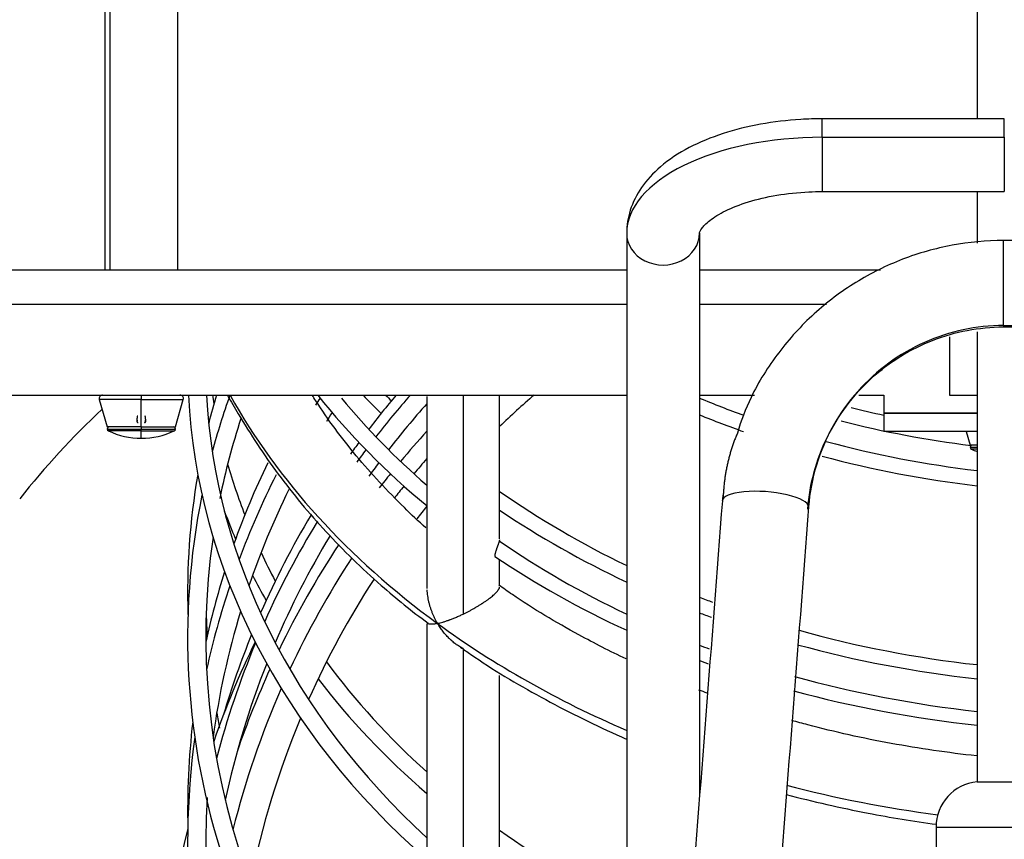
# Model space of a CAD drawing. Units: inches. Extents: x 39775 to 100867, y -7776 to 24732.
# Drawn here: x 79277 to 79710, y 12611 to 12971 of the extents above; entities that cross this region are included whole.
import ezdxf

# ---------------------------------------------------------------- set-up
doc = ezdxf.new("R2010")
doc.units = ezdxf.units.IN
doc.header["$MEASUREMENT"] = 0

msp = doc.modelspace()

# ---------------------------------------------------------------- linework, layer by layer
for p, q in [((79314.58, 13590.99), (79314.58, 12860.99)), ((79316.73, 13590.99), (79316.73, 12860.99)), ((79346.58, 12860.99), (79346.58, 13590.99)), ((79697.95, 13385.94), (79697.95, 12927.41)), ((79709.95, 12927.43), (79629.95, 12927.43)), ((79629.95, 12919.28), (79629.95, 12927.43)), ((79709.95, 12919.28), (79709.95, 12927.43)), ((79629.95, 12919.28), (79709.95, 12919.28)), ((79629.95, 12919.28), (79629.95, 12895.43)), ((79709.95, 12919.28), (79709.95, 12895.43)), ((79629.95, 12895.43), (79709.95, 12895.43)), ((79697.95, 12895.39), (79697.95, 12872.8)), ((79543.95, 12878.99), (79543.95, 12435.94)), ((79575.95, 12877.09), (79575.95, 12629.72)), ((79726.58, 12873.93), (79709.65, 12873.93)), ((79709.65, 12836.53), (79709.65, 12873.93)), ((78969.49, 12860.99), (79543.94, 12860.99)), ((79575.95, 12860.99), (79655.49, 12860.99)), ((78969.49, 12845.99), (79543.94, 12845.99)), ((78969.49, 12845.99), (79543.94, 12845.99)), ((79575.95, 12845.99), (79631.78, 12845.99)), ((79575.95, 12845.99), (79631.78, 12845.99)), ((79697.95, 12833.75), (79697.95, 12635.99)), ((79709.65, 12836.53), (79724.95, 12836.53)), ((79709.65, 12836.53), (79709.65, 12835.93)), ((79709.65, 12835.93), (79724.95, 12835.93)), ((79685.92, 12831.51), (79685.92, 12805.99)), ((78969.49, 12805.99), (79543.93, 12805.99)), ((79312.13, 12804.08), (79315.58, 12791.99)), ((79330.58, 12804.08), (79312.13, 12804.08)), ((79330.58, 12805.99), (79330.58, 12804.08)), ((79330.58, 12791.99), (79330.58, 12804.08)), ((79330.58, 12804.08), (79349.04, 12804.08)), ((79345.58, 12791.99), (79349.04, 12804.08)), ((79456.1, 12805.39), (79456.1, 12720.97)), ((79472.1, 12806), (79472.1, 12709.72)), ((79488.1, 12742.84), (79488.1, 12805.99)), ((79575.93, 12805.99), (79600.08, 12805.99)), ((79646.04, 12805.99), (79657.03, 12805.99)), ((79657.03, 12805.99), (79657.03, 12797.99)), ((79685.92, 12805.99), (79697.98, 12805.99)), ((79657.03, 12797.99), (79697.98, 12797.99)), ((79697.98, 12797.99), (79657.03, 12797.99)), ((79657.03, 12797.99), (79657.03, 12789.99)), ((79330.58, 12791.99), (79315.58, 12791.99)), ((79315.59, 12791.05), (79330.58, 12791.05)), ((79330.58, 12790.21), (79316.16, 12790.21)), ((79330.58, 12791.99), (79330.58, 12791.05)), ((79330.58, 12791.99), (79345.58, 12791.99)), ((79330.58, 12791.05), (79345.58, 12791.05)), ((79330.58, 12790.21), (79330.58, 12791.05)), ((79330.58, 12786.99), (79330.58, 12790.21)), ((79330.58, 12790.21), (79345.01, 12790.21)), ((79697.98, 12789.99), (79657.03, 12789.99)), ((79693.23, 12789.99), (79694.95, 12783.99)), ((79697.95, 12783.99), (79694.95, 12783.99)), ((79694.95, 12783.05), (79697.95, 12783.05)), ((79697.95, 12782.21), (79695.52, 12782.21)), ((79488.1, 12721.95), (79488.1, 12733.61)), ((79456.1, 12705.38), (79456.1, 12233.18)), ((79472.1, 12694.54), (79472.1, 12217.18)), ((79488.1, 12585.55), (79488.1, 12682.72)), ((79697.95, 12635.99), (79811.95, 12635.99)), ((79679.95, 12616.09), (79679.95, 12605.89)), ((79679.95, 12616.09), (79827.41, 12616.09))]:
    msp.add_line(p, q)
for centre, radius, start, end in [((79313.57, 12804.49), 1.5, 90, 195.9454), ((79347.6, 12804.49), 1.5, 344.0546, 90), ((79754.95, 12515.99), 384, 130.9556, 134.0184), ((79554.95, 12540.99), 354, 133.0334, 141.7005), ((79316.58, 12790.99), 1, 90, 176.3273), ((79316.58, 12791.12), 1, 183.6727, 244.8098), ((79330.58, 12820.88), 33.89, 244.8098, 270), ((79330.58, 12820.88), 33.89, 270, 295.1902), ((79344.58, 12790.99), 1, 3.6727, 90), ((79344.58, 12791.12), 1, 295.1902, 356.3273), ((79695.95, 12782.99), 1, 90, 176.3273), ((79695.95, 12783.12), 1, 183.6727, 244.8098), ((79709.95, 12812.88), 33.89, 244.8098, 249.2646), ((79754.95, 12515.99), 384, 141.1003, 142.1634), ((79754.95, 12515.99), 384, 147.0361, 156.0023), ((79754.95, 12515.99), 416, 154.1334, 160.6655), ((79754.95, 12515.99), 384, 157.3397, 168.5377), ((79699.95, 12616.09), 20, 95.7392, 180), ((79754.95, 12515.99), 416, 166.1583, 225)]:
    msp.add_arc(centre, radius, start, end)
for centre, major_axis, ratio, start_param, end_param in [((79629.95, 12877.09), (86, 0), 0.490633, 1.570796, 3.141593), ((79559.95, 12878.99), (16, 0), 0.881044, 3.141593, 3.209521), ((79559.95, 12877.09), (-16, 0), 0.871366, 0, 3.141593), ((79754.95, 12818.79), (-404, 0), 0.798131, 0.039696, 0.738151), ((79754.95, 12818.79), (396, 0), 0.798131, 3.182103, 3.857262), ((79754.95, 12719.3), (404, 0), 0.864459, 2.890754, 2.927134), ((79754.95, 12699.57), (-404, 0), 0.87761, 5.978352, 6.051172), ((79754.95, 12843.42), (-396, 0), 0.781712, 0.121193, 0.133679), ((79754.95, 12920.42), (-416, 0), 0.730377, 0.386146, 0.785398), ((79754.95, 12608.62), (-404, 0), 0.938244, 5.739595, 5.749321), ((79754.95, 12962.02), (-404, 0), 0.75301, 0.538551, 0.738465), ((79754.95, 12962.02), (396, 0), 0.75301, 3.697427, 3.85725), ((79754.95, 12988.12), (404, 0), 0.76721, 3.769689, 3.802375), ((79754.95, 12556.66), (404, 0), 0.972888, 2.454417, 2.502932), ((79754.95, 12547.89), (-404, 0), 0.978732, 5.572002, 5.631691), ((79754.95, 12988.12), (-396, 0), 0.76721, 0.642837, 0.653352), ((79754.95, 13096.53), (-396, 0), 0.826195, 1.101778, 1.156058), ((79754.95, 12608.62), (396, 0), 0.938244, 2.60581, 2.618241), ((79754.95, 12547.89), (396, 0), 0.978732, 2.425944, 2.493237), ((79754.95, 13118.8), (396, 0), 0.838309, 4.424623, 4.462543), ((79754.95, 12699.57), (396, 0), 0.87761, 2.861617, 2.965157), ((79754.95, 13096.53), (-404, 0), 0.826195, 1.111795, 1.164718), ((79754.95, 13118.8), (404, 0), 0.838309, 4.419142, 4.564467), ((79754.95, 12518.68), (-404, 0), 0.998204, 5.545035, 5.588519), ((79754.95, 13096.53), (-396, 0), 0.826195, 1.254104, 1.426373), ((79754.95, 12556.66), (404, 0), 0.972888, 2.521198, 2.537175), ((79754.95, 12547.89), (-404, 0), 0.978732, 5.649743, 5.666627), ((79754.95, 12518.68), (396, 0), 0.998204, 2.425931, 2.448024), ((79754.95, 13096.53), (-404, 0), 0.826195, 1.256021, 1.429242), ((79754.95, 12843.42), (-396, 0), 0.781712, 0.220678, 0.295332), ((79754.95, 12623.02), (404, 0), 0.928644, 2.720924, 2.823004), ((79754.95, 12547.89), (396, 0), 0.978732, 2.511467, 2.530513), ((79754.95, 12719.3), (404, 0), 0.864459, 2.992936, 3.169612), ((79754.95, 12608.62), (-404, 0), 0.938244, 5.840868, 5.946955), ((79754.95, 12518.68), (-404, 0), 0.998204, 5.605978, 5.625701), ((79754.95, 12608.62), (396, 0), 0.938244, 2.70895, 2.830969), ((79754.95, 12518.68), (396, 0), 0.998204, 2.465684, 2.482574), ((79604.95, 12758.17), (18.95, -1.44), 0.280893, 0.02138, 3.162973), ((79754.95, 12699.57), (-404, 0), 0.87761, 6.106174, 7.02134), ((79754.95, 12988.12), (396, 0), 0.76721, 3.972993, 4.150459), ((79754.95, 12843.42), (404, 0), 0.781712, 3.425132, 3.466214), ((79754.95, 12988.12), (404, 0), 0.76721, 3.99092, 4.162872), ((79754.95, 12556.66), (404, 0), 0.972888, 2.617432, 2.740248), ((79754.95, 12547.89), (-404, 0), 0.978732, 5.745209, 5.87073), ((79754.95, 12699.57), (396, 0), 0.87761, 3.014914, 3.857252), ((79754.95, 12547.89), (396, 0), 0.978732, 2.611017, 2.746396), ((79754.95, 12518.68), (-404, 0), 0.998204, 5.701583, 5.833459), ((79754.95, 12962.02), (-396, 0), 0.75301, 0.831319, 1.008863), ((79754.95, 12843.42), (-396, 0), 0.781712, 0.351938, 0.395332), ((79754.95, 12518.68), (396, 0), 0.998204, 2.564343, 2.706069), ((79754.95, 12962.02), (-404, 0), 0.75301, 0.8422, 1.021298), ((79754.95, 12623.02), (404, 0), 0.928644, 2.857147, 2.942155), ((79754.95, 12843.42), (404, 0), 0.781712, 3.519855, 3.55805), ((79754.95, 12608.62), (-404, 0), 0.938244, 5.978913, 6.079694), ((79754.95, 12988.12), (396, 0), 0.76721, 4.243381, 4.259665), ((79754.95, 12719.3), (-396, 0), 0.864459, 0.028598, 0.05604), ((79754.95, 12608.62), (396, 0), 0.938244, 2.862771, 3.01477), ((79754.95, 12988.12), (404, 0), 0.76721, 4.253376, 4.267931), ((79754.95, 12920.42), (-416, 0), 0.730377, 0.785398, 1.038861), ((79754.95, 12556.66), (404, 0), 0.972888, 2.766502, 2.860915), ((79754.95, 12988.12), (396, 0), 0.76721, 4.363833, 4.567967), ((79754.95, 12547.89), (-404, 0), 0.978732, 5.896231, 6.031864), ((79754.95, 12962.02), (-396, 0), 0.75301, 1.101783, 1.113869), ((79754.95, 12988.12), (404, 0), 0.76721, 4.369262, 4.570832), ((79754.95, 12547.89), (396, 0), 0.978732, 2.771885, 2.933779), ((79754.95, 12843.42), (-396, 0), 0.781712, 0.523425, 0.715657), ((79754.95, 12962.02), (-404, 0), 0.75301, 1.111781, 1.122231), ((79754.95, 12518.68), (-404, 0), 0.998204, 5.85687, 5.952661), ((79754.95, 12962.02), (-396, 0), 0.75301, 1.217072, 1.426367), ((79754.95, 12843.42), (404, 0), 0.781712, 3.68099, 3.879849), ((79754.95, 12518.68), (396, 0), 0.998204, 2.729515, 2.895619), ((79754.95, 12962.02), (-404, 0), 0.75301, 1.223074, 1.429244), ((79754.95, 12719.3), (-396, 0), 0.864459, 0.155649, 0.175481), ((79754.95, 12623.02), (404, 0), 0.928644, 3.036517, 3.161585), ((79754.95, 12608.62), (-404, 0), 0.938244, 6.158897, 7.021323), ((79754.95, 12920.42), (-416, 0), 0.730377, 1.225467, 1.391333), ((79754.95, 12608.62), (396, 0), 0.938244, 3.086645, 3.857248), ((79754.95, 12843.42), (396, 0), 0.781712, 3.973009, 4.150451)]:
    msp.add_ellipse(centre, major_axis=major_axis, ratio=ratio, start_param=start_param, end_param=end_param)
for points, knots in [([(79629.95, 12927.43), (79626.75, 12927.43), (79617.6, 12927.16), (79602.57, 12925.37), (79585.89, 12921.22), (79570.87, 12915.01), (79558.83, 12907.06), (79550.19, 12897.74), (79545.06, 12887.62), (79544, 12880.62), (79543.95, 12877.09)], [0, 0, 0, 0, 0.074108, 0.214264, 0.355759, 0.49977, 0.647794, 0.774993, 0.891873, 1, 1, 1, 1]), ([(79575.95, 12877.09), (79575.9, 12877.1), (79575.99, 12877.4), (79576.44, 12878.85), (79580.02, 12882.71), (79587.02, 12887.1), (79597.21, 12891.11), (79609.81, 12894.07), (79621.19, 12895.28), (79627.97, 12895.43), (79629.95, 12895.43)], [0, 0, 0, 0, 0.078217, 0.217874, 0.351289, 0.493137, 0.637124, 0.785799, 0.938114, 1, 1, 1, 1]), ([(79709.65, 12873.91), (79701.99, 12873.9), (79686.95, 12872.52), (79664.86, 12866.27), (79644.27, 12856.05), (79625.78, 12842.13), (79610.19, 12824.96), (79598.91, 12807.02), (79594.22, 12794.65), (79592.63, 12789.25)], [0, 0, 0, 0, 0.145346, 0.29096, 0.438118, 0.586898, 0.737381, 0.889323, 1, 1, 1, 1]), ([(79623.53, 12755.82), (79624.48, 12767.17), (79630.06, 12787.79), (79649.85, 12814.58), (79677.93, 12831.98), (79698.62, 12835.77), (79709.65, 12835.96)], [0, 0, 0, 0, 0.259333, 0.513884, 0.760048, 1, 1, 1, 1]), ([(79368.52, 12805.83), (79370.02, 12803.12), (79376.88, 12791.33), (79390.22, 12770.87), (79411.36, 12745.64), (79433.58, 12723.8), (79449.48, 12711.03), (79456.66, 12705.7)], [0, 0, 0, 0, 0.072522, 0.318282, 0.564771, 0.811909, 1, 1, 1, 1]), ([(79455.67, 12747.57), (79452.43, 12750.49), (79441.59, 12760.77), (79424.55, 12779.09), (79412, 12796.02), (79406.2, 12805.12), (79405.68, 12805.95)], [0, 0, 0, 0, 0.162637, 0.561099, 0.960227, 1, 1, 1, 1]), ([(79328.6, 12794.56), (79328.6, 12794.56), (79328.6, 12794.55), (79328.6, 12794.54), (79328.6, 12794.52), (79328.6, 12794.51), (79328.6, 12794.5), (79328.61, 12794.48), (79328.61, 12794.47), (79328.61, 12794.45), (79328.61, 12794.44), (79328.61, 12794.43), (79328.61, 12794.41), (79328.62, 12794.4), (79328.62, 12794.39), (79328.62, 12794.38), (79328.62, 12794.36), (79328.63, 12794.35), (79328.63, 12794.34), (79328.63, 12794.32), (79328.64, 12794.29), (79328.66, 12794.25), (79328.69, 12794.19), (79328.72, 12794.14), (79328.76, 12794.09), (79328.8, 12794.05), (79328.85, 12794.01), (79328.9, 12793.97), (79328.94, 12793.95), (79328.98, 12793.93), (79329, 12793.92), (79329.02, 12793.92), (79329.05, 12793.91), (79329.07, 12793.9), (79329.09, 12793.9), (79329.11, 12793.9), (79329.14, 12793.89), (79329.16, 12793.89), (79329.18, 12793.89), (79329.19, 12793.89)], [0, 0, 0, 0, 0.013815, 0.027575, 0.041285, 0.054952, 0.06858, 0.082175, 0.095742, 0.109286, 0.122813, 0.136328, 0.149837, 0.163345, 0.176858, 0.190382, 0.203921, 0.217481, 0.231067, 0.244686, 0.258342, 0.323612, 0.387488, 0.450576, 0.513507, 0.575865, 0.637414, 0.698835, 0.760808, 0.785105, 0.809197, 0.833127, 0.856942, 0.880687, 0.904409, 0.928155, 0.951972, 0.975905, 1, 1, 1, 1]), ([(79328.82, 12796.6), (79328.82, 12796.6), (79328.82, 12796.58), (79328.81, 12796.56), (79328.81, 12796.53), (79328.8, 12796.5), (79328.79, 12796.47), (79328.79, 12796.45), (79328.78, 12796.42), (79328.78, 12796.39), (79328.77, 12796.35), (79328.76, 12796.32), (79328.76, 12796.29), (79328.75, 12796.25), (79328.75, 12796.22), (79328.74, 12796.18), (79328.74, 12796.14), (79328.73, 12796.11), (79328.72, 12796.07), (79328.72, 12796.03), (79328.71, 12795.99), (79328.71, 12795.94), (79328.7, 12795.9), (79328.7, 12795.86), (79328.69, 12795.81), (79328.69, 12795.77), (79328.68, 12795.72), (79328.68, 12795.66), (79328.67, 12795.58), (79328.66, 12795.48), (79328.65, 12795.37), (79328.64, 12795.25), (79328.64, 12795.13), (79328.63, 12794.99), (79328.62, 12794.85), (79328.61, 12794.71), (79328.61, 12794.61), (79328.61, 12794.55)], [0, 0, 0, 0, 0.012001, 0.024441, 0.037321, 0.050641, 0.064403, 0.078606, 0.093251, 0.108339, 0.12387, 0.139844, 0.156262, 0.173125, 0.190431, 0.208182, 0.226378, 0.245019, 0.264105, 0.283636, 0.303613, 0.324036, 0.344904, 0.366218, 0.387978, 0.410185, 0.432837, 0.455936, 0.50149, 0.55077, 0.603776, 0.660507, 0.720963, 0.785142, 0.853042, 0.924662, 1, 1, 1, 1]), ([(79329.03, 12794.61), (79329.02, 12794.61), (79329.02, 12794.61), (79329.01, 12794.61), (79329, 12794.61), (79328.99, 12794.61), (79328.98, 12794.61), (79328.97, 12794.61), (79328.96, 12794.61), (79328.95, 12794.61), (79328.94, 12794.61), (79328.93, 12794.61), (79328.92, 12794.61), (79328.91, 12794.61), (79328.9, 12794.61), (79328.87, 12794.6), (79328.82, 12794.6), (79328.77, 12794.59), (79328.71, 12794.58), (79328.68, 12794.58), (79328.66, 12794.57), (79328.65, 12794.57), (79328.64, 12794.57), (79328.63, 12794.56), (79328.62, 12794.56), (79328.61, 12794.56), (79328.61, 12794.55), (79328.61, 12794.55)], [0, 0, 0, 0, 0.018967, 0.037727, 0.056295, 0.074684, 0.092906, 0.110976, 0.128905, 0.146706, 0.164391, 0.181971, 0.199457, 0.216862, 0.234194, 0.251465, 0.37074, 0.499103, 0.61713, 0.749456, 0.786861, 0.823773, 0.860162, 0.895999, 0.931263, 0.965934, 1, 1, 1, 1]), ([(79328.61, 12794.55), (79328.61, 12794.55), (79328.61, 12794.54), (79328.61, 12794.53), (79328.61, 12794.52), (79328.61, 12794.51), (79328.61, 12794.5), (79328.61, 12794.49), (79328.61, 12794.48), (79328.61, 12794.47), (79328.61, 12794.46), (79328.61, 12794.45), (79328.61, 12794.44), (79328.62, 12794.43), (79328.62, 12794.42), (79328.62, 12794.41), (79328.62, 12794.4), (79328.62, 12794.4), (79328.63, 12794.39), (79328.63, 12794.38), (79328.64, 12794.36), (79328.65, 12794.33), (79328.67, 12794.29), (79328.7, 12794.25), (79328.72, 12794.22), (79328.75, 12794.2), (79328.76, 12794.18), (79328.78, 12794.17), (79328.8, 12794.16), (79328.82, 12794.14), (79328.84, 12794.13), (79328.86, 12794.12), (79328.88, 12794.11), (79328.89, 12794.1), (79328.91, 12794.1), (79328.93, 12794.09), (79328.96, 12794.09), (79328.98, 12794.08), (79329, 12794.08), (79329.02, 12794.08), (79329.04, 12794.07), (79329.05, 12794.07), (79329.06, 12794.07)], [0, 0, 0, 0, 0.014686, 0.029204, 0.043553, 0.057731, 0.071737, 0.085569, 0.099226, 0.112707, 0.126011, 0.139136, 0.152082, 0.164848, 0.177433, 0.189837, 0.202058, 0.214097, 0.225953, 0.237625, 0.249114, 0.314841, 0.378351, 0.439673, 0.498873, 0.530579, 0.56184, 0.592679, 0.62312, 0.653191, 0.682925, 0.712357, 0.741525, 0.770472, 0.799242, 0.827884, 0.856448, 0.884987, 0.913555, 0.942208, 0.971004, 1, 1, 1, 1]), ([(79329.04, 12796.75), (79329.04, 12796.75), (79329.03, 12796.75), (79329.02, 12796.75), (79329.02, 12796.75), (79329.01, 12796.75), (79329, 12796.75), (79328.99, 12796.75), (79328.98, 12796.75), (79328.98, 12796.74), (79328.97, 12796.74), (79328.96, 12796.74), (79328.95, 12796.74), (79328.95, 12796.73), (79328.94, 12796.73), (79328.93, 12796.73), (79328.93, 12796.72), (79328.92, 12796.72), (79328.91, 12796.72), (79328.91, 12796.71), (79328.9, 12796.71), (79328.89, 12796.7), (79328.88, 12796.69), (79328.87, 12796.68), (79328.86, 12796.67), (79328.85, 12796.66), (79328.84, 12796.65), (79328.84, 12796.63), (79328.83, 12796.62), (79328.83, 12796.61), (79328.82, 12796.6)], [0, 0, 0, 0, 0.028989, 0.057805, 0.086468, 0.114995, 0.143407, 0.171722, 0.19996, 0.228141, 0.256285, 0.284412, 0.312542, 0.340694, 0.36889, 0.397148, 0.425489, 0.453932, 0.482496, 0.5112, 0.540064, 0.569105, 0.623848, 0.678028, 0.731796, 0.785306, 0.838719, 0.892196, 0.945902, 1, 1, 1, 1]), ([(79331.98, 12793.89), (79331.99, 12793.89), (79331.99, 12793.89), (79332.01, 12793.89), (79332.02, 12793.89), (79332.03, 12793.89), (79332.04, 12793.89), (79332.05, 12793.9), (79332.06, 12793.9), (79332.08, 12793.9), (79332.09, 12793.9), (79332.1, 12793.9), (79332.11, 12793.91), (79332.12, 12793.91), (79332.13, 12793.91), (79332.14, 12793.92), (79332.15, 12793.92), (79332.17, 12793.92), (79332.18, 12793.93), (79332.19, 12793.93), (79332.2, 12793.94), (79332.22, 12793.95), (79332.26, 12793.97), (79332.32, 12794), (79332.36, 12794.04), (79332.4, 12794.09), (79332.44, 12794.14), (79332.48, 12794.19), (79332.51, 12794.25), (79332.52, 12794.3), (79332.54, 12794.33), (79332.54, 12794.36), (79332.55, 12794.38), (79332.55, 12794.41), (79332.56, 12794.43), (79332.56, 12794.46), (79332.56, 12794.49), (79332.56, 12794.51), (79332.56, 12794.54), (79332.56, 12794.55), (79332.56, 12794.56)], [0, 0, 0, 0, 0.011994, 0.023942, 0.035851, 0.047726, 0.059573, 0.071397, 0.083204, 0.095, 0.10679, 0.118581, 0.130378, 0.142187, 0.154013, 0.165862, 0.17774, 0.189653, 0.201606, 0.213604, 0.225654, 0.23776, 0.299872, 0.361373, 0.422945, 0.485267, 0.548125, 0.61117, 0.675031, 0.740316, 0.766336, 0.792244, 0.818076, 0.843872, 0.869668, 0.895505, 0.921418, 0.947447, 0.973629, 1, 1, 1, 1]), ([(79332.09, 12793.89), (79332.09, 12793.91), (79332.09, 12793.93), (79332.1, 12793.97), (79332.1, 12793.98), (79332.1, 12794.02), (79332.1, 12794.03), (79332.1, 12794.06), (79332.11, 12794.07), (79332.11, 12794.07)], [0, 0, 0, 0, 0.25, 0.25, 0.5, 0.5, 0.75, 0.75, 1, 1, 1, 1]), ([(79332.11, 12794.07), (79332.11, 12794.07), (79332.12, 12794.07), (79332.13, 12794.07), (79332.14, 12794.07), (79332.15, 12794.08), (79332.16, 12794.08), (79332.17, 12794.08), (79332.18, 12794.08), (79332.19, 12794.08), (79332.2, 12794.08), (79332.21, 12794.08), (79332.22, 12794.09), (79332.23, 12794.09), (79332.24, 12794.09), (79332.25, 12794.1), (79332.26, 12794.1), (79332.27, 12794.1), (79332.28, 12794.11), (79332.29, 12794.11), (79332.3, 12794.11), (79332.31, 12794.12), (79332.32, 12794.12), (79332.32, 12794.13), (79332.33, 12794.13), (79332.34, 12794.14), (79332.35, 12794.14), (79332.36, 12794.15), (79332.37, 12794.16), (79332.38, 12794.16), (79332.39, 12794.17), (79332.4, 12794.18), (79332.4, 12794.18), (79332.41, 12794.19), (79332.42, 12794.2), (79332.43, 12794.21), (79332.44, 12794.22), (79332.47, 12794.25), (79332.49, 12794.29), (79332.52, 12794.33), (79332.53, 12794.36), (79332.54, 12794.39), (79332.54, 12794.4), (79332.55, 12794.42), (79332.55, 12794.44), (79332.56, 12794.45), (79332.56, 12794.47), (79332.56, 12794.49), (79332.56, 12794.51), (79332.56, 12794.53), (79332.56, 12794.55), (79332.56, 12794.55)], [0, 0, 0, 0, 0.01409, 0.028126, 0.042114, 0.056062, 0.069975, 0.083861, 0.097726, 0.111576, 0.125418, 0.139258, 0.153102, 0.166956, 0.180827, 0.19472, 0.20864, 0.222595, 0.236588, 0.250625, 0.264712, 0.278854, 0.293054, 0.307319, 0.321652, 0.336057, 0.350539, 0.365101, 0.379748, 0.394482, 0.409307, 0.424226, 0.439242, 0.454358, 0.469577, 0.4849, 0.50033, 0.559389, 0.6206, 0.684028, 0.749701, 0.771737, 0.79445, 0.817837, 0.841896, 0.866622, 0.892009, 0.918049, 0.944734, 0.972054, 1, 1, 1, 1]), ([(79332.34, 12796.6), (79332.34, 12796.61), (79332.34, 12796.61), (79332.34, 12796.62), (79332.34, 12796.63), (79332.33, 12796.63), (79332.33, 12796.64), (79332.32, 12796.65), (79332.32, 12796.65), (79332.32, 12796.66), (79332.31, 12796.66), (79332.31, 12796.67), (79332.3, 12796.68), (79332.3, 12796.68), (79332.29, 12796.69), (79332.29, 12796.69), (79332.28, 12796.7), (79332.27, 12796.7), (79332.27, 12796.71), (79332.26, 12796.71), (79332.25, 12796.72), (79332.24, 12796.73), (79332.22, 12796.73), (79332.21, 12796.74), (79332.2, 12796.74), (79332.18, 12796.75), (79332.17, 12796.75), (79332.16, 12796.75), (79332.14, 12796.75), (79332.13, 12796.75), (79332.13, 12796.75)], [0, 0, 0, 0, 0.027832, 0.055516, 0.083075, 0.110529, 0.1379, 0.165211, 0.192482, 0.219735, 0.246992, 0.274274, 0.301603, 0.329, 0.356484, 0.384077, 0.411798, 0.439667, 0.467703, 0.495925, 0.547067, 0.597758, 0.648103, 0.69821, 0.748188, 0.798148, 0.848199, 0.898453, 0.949018, 1, 1, 1, 1]), ([(79332.56, 12794.55), (79332.56, 12794.55), (79332.56, 12794.56), (79332.55, 12794.56), (79332.55, 12794.56), (79332.55, 12794.56), (79332.54, 12794.56), (79332.54, 12794.56), (79332.53, 12794.57), (79332.53, 12794.57), (79332.52, 12794.57), (79332.52, 12794.57), (79332.51, 12794.57), (79332.51, 12794.57), (79332.49, 12794.58), (79332.45, 12794.58), (79332.4, 12794.59), (79332.34, 12794.6), (79332.29, 12794.6), (79332.26, 12794.61), (79332.24, 12794.61), (79332.22, 12794.61), (79332.2, 12794.61), (79332.18, 12794.61), (79332.16, 12794.61), (79332.15, 12794.61), (79332.14, 12794.61)], [0, 0, 0, 0, 0.018235, 0.036656, 0.055261, 0.074048, 0.093014, 0.112157, 0.131474, 0.150961, 0.170613, 0.190426, 0.210396, 0.230518, 0.250786, 0.383129, 0.501065, 0.629315, 0.748624, 0.783205, 0.818077, 0.853325, 0.889043, 0.925326, 0.962276, 1, 1, 1, 1]), ([(79332.56, 12794.55), (79332.56, 12794.58), (79332.56, 12794.63), (79332.55, 12794.71), (79332.55, 12794.79), (79332.55, 12794.86), (79332.54, 12794.93), (79332.54, 12795), (79332.54, 12795.07), (79332.53, 12795.14), (79332.53, 12795.2), (79332.52, 12795.26), (79332.52, 12795.33), (79332.51, 12795.38), (79332.51, 12795.44), (79332.5, 12795.49), (79332.5, 12795.55), (79332.5, 12795.6), (79332.49, 12795.64), (79332.49, 12795.7), (79332.48, 12795.78), (79332.47, 12795.86), (79332.46, 12795.94), (79332.45, 12796.01), (79332.44, 12796.09), (79332.43, 12796.16), (79332.42, 12796.22), (79332.41, 12796.29), (79332.4, 12796.35), (79332.39, 12796.41), (79332.38, 12796.46), (79332.37, 12796.51), (79332.36, 12796.56), (79332.35, 12796.59), (79332.34, 12796.6)], [0, 0, 0, 0, 0.03887, 0.076779, 0.113727, 0.149713, 0.184739, 0.218802, 0.251904, 0.284044, 0.315221, 0.345436, 0.374688, 0.402977, 0.430303, 0.456667, 0.482067, 0.506504, 0.529977, 0.552487, 0.594184, 0.63438, 0.673075, 0.71027, 0.745965, 0.780163, 0.812863, 0.844067, 0.873777, 0.901995, 0.928723, 0.953964, 0.977722, 1, 1, 1, 1]), ([(79488.09, 12742.41), (79488.09, 12742.4), (79488.09, 12742.39), (79488.08, 12742.36), (79488.08, 12742.34), (79488.07, 12742.31), (79488.07, 12742.29), (79488.06, 12742.23), (79488.05, 12742.19), (79488.02, 12742.09), (79488, 12741.99), (79487.96, 12741.86), (79487.94, 12741.77), (79487.92, 12741.71), (79487.91, 12741.66), (79487.89, 12741.62), (79487.89, 12741.61), (79487.86, 12741.51), (79487.81, 12741.35), (79487.73, 12741.1), (79487.66, 12740.91), (79487.6, 12740.71), (79487.56, 12740.61), (79487.5, 12740.45), (79487.48, 12740.4), (79487.45, 12740.29), (79487.43, 12740.23), (79487.36, 12740.07), (79487.32, 12739.95), (79487.24, 12739.72), (79487.19, 12739.6), (79487.1, 12739.36), (79487.05, 12739.23), (79487, 12739.07), (79486.98, 12739.04), (79486.96, 12738.98), (79486.95, 12738.94), (79486.91, 12738.85), (79486.89, 12738.78), (79486.82, 12738.58), (79486.77, 12738.45), (79486.68, 12738.19), (79486.63, 12738.06), (79486.56, 12737.86), (79486.54, 12737.79), (79486.51, 12737.69), (79486.5, 12737.66), (79486.47, 12737.59), (79486.46, 12737.56), (79486.41, 12737.39), (79486.37, 12737.26), (79486.29, 12737), (79486.25, 12736.87), (79486.19, 12736.61), (79486.16, 12736.49), (79486.12, 12736.33), (79486.11, 12736.3), (79486.1, 12736.24), (79486.08, 12736.15), (79486.06, 12736.06), (79486.03, 12735.88), (79486.01, 12735.77), (79485.98, 12735.55), (79485.97, 12735.44), (79485.96, 12735.29), (79485.96, 12735.24), (79485.96, 12735.14), (79485.95, 12735.09), (79485.95, 12735.04)], [0, 0, 0, 0, 0.023557, 0.023557, 0.043899, 0.043899, 0.064242, 0.064242, 0.104927, 0.104927, 0.145612, 0.186297, 0.186297, 0.20664, 0.216811, 0.216811, 0.226983, 0.226983, 0.267668, 0.308353, 0.349038, 0.349038, 0.389723, 0.389723, 0.410066, 0.410066, 0.430408, 0.430408, 0.471093, 0.471093, 0.511778, 0.511778, 0.552464, 0.552464, 0.562635, 0.562635, 0.572806, 0.572806, 0.593149, 0.593149, 0.633834, 0.633834, 0.674519, 0.674519, 0.694862, 0.694862, 0.705033, 0.705033, 0.715204, 0.715204, 0.755889, 0.755889, 0.796574, 0.796574, 0.837259, 0.837259, 0.847431, 0.847431, 0.857602, 0.877945, 0.877945, 0.91863, 0.91863, 0.959315, 0.959315, 0.979657, 0.979657, 1, 1, 1, 1]), ([(79472.1, 12709.72), (79472.48, 12709.91), (79472.87, 12710.09), (79473.64, 12710.48), (79474.02, 12710.67), (79474.81, 12711.08), (79475.2, 12711.29), (79475.99, 12711.72), (79476.39, 12711.94), (79476.84, 12712.19), (79476.89, 12712.22), (79476.99, 12712.28), (79477.14, 12712.36), (79477.49, 12712.56), (79477.79, 12712.74), (79478.39, 12713.09), (79478.78, 12713.33), (79479.57, 12713.81), (79479.96, 12714.06), (79480.44, 12714.37), (79480.54, 12714.43), (79480.68, 12714.53), (79480.73, 12714.56), (79480.82, 12714.62), (79481.06, 12714.78), (79481.3, 12714.93), (79481.85, 12715.31), (79482.21, 12715.56), (79482.9, 12716.05), (79483.23, 12716.3), (79483.72, 12716.67), (79483.88, 12716.79), (79484.07, 12716.94), (79484.11, 12716.98), (79484.19, 12717.04), (79484.3, 12717.13), (79484.41, 12717.22), (79484.78, 12717.51), (79485.05, 12717.75), (79485.57, 12718.19), (79485.81, 12718.41), (79486.08, 12718.68), (79486.14, 12718.73), (79486.25, 12718.83), (79486.3, 12718.88), (79486.45, 12719.04), (79486.55, 12719.14), (79486.82, 12719.43), (79486.99, 12719.61), (79487.28, 12719.97), (79487.41, 12720.13), (79487.54, 12720.31), (79487.55, 12720.33), (79487.58, 12720.37), (79487.59, 12720.39), (79487.63, 12720.45), (79487.7, 12720.56), (79487.77, 12720.67), (79487.88, 12720.88), (79487.94, 12721.01), (79488.04, 12721.25), (79488.07, 12721.36), (79488.09, 12721.47)], [0, 0, 0, 0, 0.052679, 0.052679, 0.105358, 0.105358, 0.158037, 0.158037, 0.210716, 0.210716, 0.217301, 0.217301, 0.223885, 0.237055, 0.263395, 0.263395, 0.316074, 0.316074, 0.368752, 0.368752, 0.381922, 0.381922, 0.388507, 0.388507, 0.395092, 0.421431, 0.421431, 0.47411, 0.47411, 0.526789, 0.526789, 0.553129, 0.553129, 0.559714, 0.559714, 0.566298, 0.579468, 0.579468, 0.632147, 0.632147, 0.684826, 0.684826, 0.697996, 0.697996, 0.711166, 0.711166, 0.737505, 0.737505, 0.790184, 0.790184, 0.842863, 0.842863, 0.849448, 0.849448, 0.856033, 0.856033, 0.869202, 0.895542, 0.895542, 0.948221, 0.948221, 1, 1, 1, 1]), ([(79543.72, 12689.98), (79536.66, 12693.34), (79519.33, 12702.19), (79500.76, 12713.23), (79489.69, 12721.05), (79487.72, 12722.48)], [0, 0, 0, 0, 0.352464, 0.883571, 1, 1, 1, 1]), ([(79456.13, 12720.36), (79456.14, 12720.15), (79456.15, 12719.95), (79456.19, 12719.29), (79456.24, 12718.83), (79456.35, 12717.93), (79456.41, 12717.48), (79456.56, 12716.58), (79456.65, 12716.14), (79456.84, 12715.25), (79456.95, 12714.8), (79457.18, 12713.92), (79457.31, 12713.48), (79457.51, 12712.83), (79457.58, 12712.61), (79457.69, 12712.28), (79457.73, 12712.17), (79457.81, 12711.95), (79458, 12711.41), (79458.2, 12710.88), (79458.54, 12710.03), (79458.9, 12709.19), (79459.48, 12707.96), (79459.9, 12707.16), (79460.22, 12706.56), (79460.39, 12706.26), (79460.59, 12705.92), (79460.69, 12705.75), (79460.74, 12705.66), (79460.76, 12705.63), (79460.77, 12705.61), (79460.78, 12705.6), (79460.78, 12705.59), (79460.79, 12705.58), (79460.79, 12705.58)], [0, 0, 0, 0, 0.0393, 0.0393, 0.126636, 0.126636, 0.213972, 0.213972, 0.301309, 0.301309, 0.388645, 0.388645, 0.475982, 0.475982, 0.51965, 0.51965, 0.541484, 0.541484, 0.563318, 0.650654, 0.650654, 0.737991, 0.825327, 0.912664, 0.912664, 0.956332, 0.978166, 0.989083, 0.994541, 0.997271, 0.997271, 0.998635, 0.998635, 1, 1, 1, 1]), ([(79460.79, 12705.58), (79460.8, 12705.58), (79460.8, 12705.58), (79460.81, 12705.58), (79460.83, 12705.58), (79460.87, 12705.59), (79460.95, 12705.61), (79461.11, 12705.65), (79461.24, 12705.68), (79461.52, 12705.74), (79461.71, 12705.79), (79462.29, 12705.94), (79462.69, 12706.05), (79463.53, 12706.3), (79463.96, 12706.43), (79464.85, 12706.73), (79465.31, 12706.89), (79465.91, 12707.1), (79466.03, 12707.15), (79466.27, 12707.23), (79466.39, 12707.28), (79466.76, 12707.42), (79467.01, 12707.51), (79467.76, 12707.81), (79468.28, 12708.02), (79469.33, 12708.46), (79469.86, 12708.69), (79470.69, 12709.06), (79470.97, 12709.19), (79471.53, 12709.45), (79471.82, 12709.59), (79472.1, 12709.72)], [0, 0, 0, 0, 0.001953, 0.001953, 0.003906, 0.007812, 0.015625, 0.03125, 0.0625, 0.0625, 0.125, 0.125, 0.25, 0.25, 0.375, 0.375, 0.5, 0.5, 0.53125, 0.53125, 0.5625, 0.5625, 0.625, 0.625, 0.75, 0.75, 0.875, 0.875, 0.9375, 0.9375, 1, 1, 1, 1]), ([(79460.79, 12705.58), (79460.79, 12705.58), (79460.78, 12705.58), (79460.78, 12705.57), (79460.77, 12705.57), (79460.76, 12705.57), (79460.74, 12705.57), (79460.69, 12705.55), (79460.59, 12705.53), (79460.39, 12705.49), (79460.22, 12705.46), (79459.9, 12705.4), (79459.48, 12705.33), (79458.9, 12705.26), (79458.54, 12705.23), (79458.2, 12705.21), (79458.04, 12705.21), (79457.81, 12705.22), (79457.73, 12705.22), (79457.62, 12705.23), (79457.59, 12705.23), (79457.52, 12705.23), (79457.48, 12705.24), (79457.31, 12705.26), (79457.19, 12705.28), (79456.95, 12705.33), (79456.85, 12705.36), (79456.65, 12705.44), (79456.57, 12705.48), (79456.46, 12705.55), (79456.44, 12705.57), (79456.42, 12705.58)], [0, 0, 0, 0, 0.001672, 0.001672, 0.003345, 0.003345, 0.006689, 0.013379, 0.026758, 0.053516, 0.107032, 0.107032, 0.214063, 0.321095, 0.428127, 0.428127, 0.535159, 0.535159, 0.588675, 0.588675, 0.615432, 0.615432, 0.64219, 0.64219, 0.749222, 0.749222, 0.856254, 0.856254, 0.963286, 0.963286, 1, 1, 1, 1]), ([(79472.1, 12694.54), (79471.82, 12694.68), (79471.53, 12694.83), (79470.97, 12695.13), (79470.69, 12695.29), (79469.86, 12695.79), (79469.32, 12696.15), (79468.27, 12696.92), (79467.76, 12697.33), (79467.01, 12697.98), (79466.76, 12698.2), (79466.39, 12698.54), (79466.27, 12698.66), (79466.03, 12698.89), (79465.9, 12699.01), (79465.31, 12699.6), (79464.85, 12700.09), (79463.95, 12701.11), (79463.52, 12701.63), (79462.69, 12702.71), (79462.29, 12703.26), (79461.71, 12704.11), (79461.52, 12704.4), (79461.24, 12704.84), (79461.11, 12705.06), (79460.95, 12705.32), (79460.87, 12705.45), (79460.83, 12705.51), (79460.81, 12705.54), (79460.8, 12705.56), (79460.8, 12705.57), (79460.79, 12705.58)], [0, 0, 0, 0, 0.0625, 0.0625, 0.125, 0.125, 0.25, 0.25, 0.375, 0.375, 0.4375, 0.4375, 0.46875, 0.46875, 0.5, 0.5, 0.625, 0.625, 0.75, 0.75, 0.875, 0.875, 0.9375, 0.9375, 0.96875, 0.984375, 0.992188, 0.996094, 0.998047, 0.998047, 1, 1, 1, 1]), ([(79470.94, 12695.15), (79472.4, 12694.1), (79483.53, 12686.22), (79506.01, 12672.85), (79529.53, 12661.07), (79542.42, 12655.38), (79543.84, 12654.76)], [0, 0, 0, 0, 0.066748, 0.506103, 0.945701, 1, 1, 1, 1]), ([(79697.95, 12647.34), (79697.9, 12647.35), (79685.19, 12648.73), (79660.03, 12652.4), (79633.16, 12658.38), (79618.86, 12662.26), (79616.53, 12662.91)], [0, 0, 0, 0, 0.001842, 0.456633, 0.911305, 1, 1, 1, 1]), ([(79614.08, 12630.41), (79625.89, 12627.27), (79647.71, 12622.29), (79669.99, 12618.65), (79680.08, 12617.28)], [0, 0, 0, 0, 0.550258, 1, 1, 1, 1])]:
    msp.add_open_spline(points, degree=3, knots=knots)
for points, degree in [([(79709.65, 12836.53), (79703.59, 12836.53), (79691.88, 12835.29), (79674.59, 12829.68), (79658.8, 12820.53), (79645.02, 12808.03), (79634.13, 12792.81), (79626.69, 12775.34), (79624.38, 12763.2), (79623.9, 12756.84)], 3), ([(79592.63, 12789.25), (79586.77, 12775.55), (79586.36, 12760.51)], 2), ([(79586, 12759.49), (79581.19, 12696.34), (79571.5, 12571.24), (79556.79, 12388.05), (79541.98, 12210.12), (79527.13, 12038.22), (79512.31, 11873.09), (79497.57, 11715.44), (79487.85, 11615.8), (79483.02, 11567.44)], 3), ([(79586.22, 12762.04), (79586.14, 12761.2), (79586.06, 12760.35), (79586, 12759.49)], 3), ([(79623.9, 12756.84), (79619.09, 12693.68), (79609.39, 12568.6), (79594.69, 12385.46), (79579.88, 12207.6), (79565.03, 12035.79), (79550.2, 11870.77), (79535.47, 11713.25), (79525.74, 11613.7), (79520.92, 11565.4)], 3), ([(79579.3, 12674.97), (79578.11, 12675.41), (79576.92, 12675.86), (79575.74, 12676.31)], 3)]:
    msp.add_open_spline(points, degree=degree)
msp.add_rational_spline([(79329.07, 12793.89), (79329.07, 12793.97), (79329.07, 12794.04), (79329.06, 12794.07)], [1.08604688669, 0.971320767951, 0.971317704519, 1.08603769639], degree=3)

doc.saveas('drawing.dxf')
